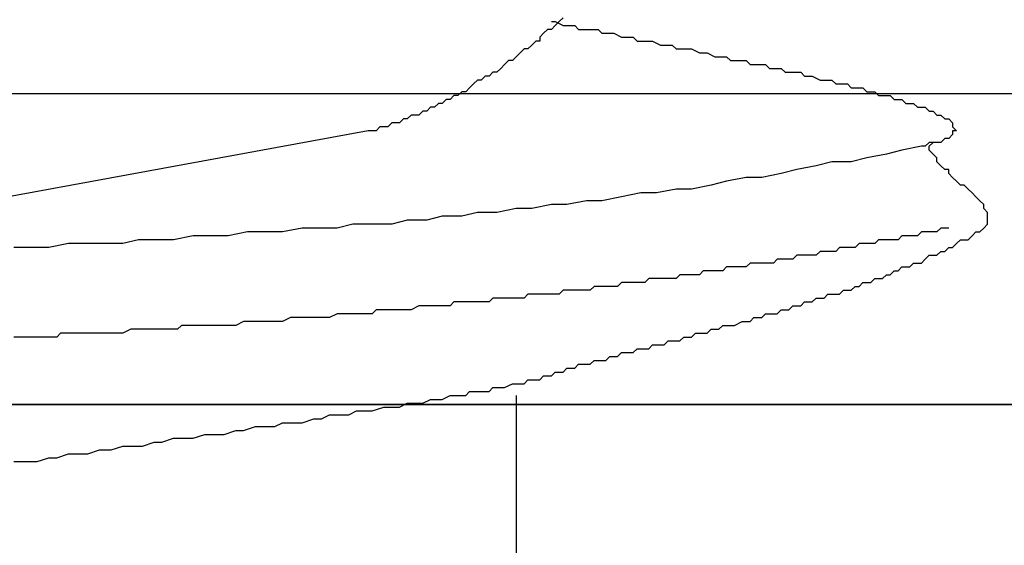
# Model space of a CAD drawing. Units: millimetres. Extents: x 0 to 2760, y 0 to 1910.
# Drawn here: x 1513 to 1516, y 844 to 845 of the extents above; entities that cross this region are included whole.
import ezdxf

# ---------------------------------------------------------------- set-up
doc = ezdxf.new("R2010")
doc.units = ezdxf.units.MM
for name, color, linetype in [('dekki', 3, 'Continuous'), ('KANAMONO', 5, 'Continuous'), ('KANAMONO_SCREW', 4, 'Continuous'), ('SUNPO', 7, 'Continuous')]:
    doc.layers.add(name, color=color, linetype=linetype)
doc.layers.add('HATCH', color=9, linetype='Continuous', lineweight=9)

# ---------------------------------------------------------------- blocks, each defined once
blk = doc.blocks.new('ultla60')
at = {"layer": 'KANAMONO_SCREW'}
for p, q in [((2.4802, -37.2881), (2.4676, -37.3006)), ((2.4301, -37.3257), (2.4175, -37.3382)), ((2.4426, -37.3257), (2.4301, -37.3257)), ((2.4426, -37.3006), (2.4551, -37.3006)), ((2.4551, -37.3132), (2.4426, -37.3257)), ((2.4551, -37.3006), (2.4802, -37.3132)), ((2.4676, -37.3006), (2.4551, -37.3132)), ((2.4802, -37.3132), (2.4927, -37.3132)), ((2.4927, -37.3132), (2.5177, -37.3132)), ((2.5177, -37.3132), (2.5303, -37.3257)), ((2.5303, -37.3257), (2.5553, -37.3257)), ((2.5553, -37.3257), (2.5678, -37.3257)), ((2.5678, -37.3257), (2.5929, -37.3257)), ((2.5929, -37.3257), (2.6054, -37.3382)), ((2.3925, -37.3633), (2.38, -37.3758)), ((2.405, -37.3633), (2.3925, -37.3633)), ((2.4175, -37.3382), (2.405, -37.3507)), ((2.405, -37.3507), (2.405, -37.3633)), ((2.6054, -37.3382), (2.6305, -37.3382)), ((2.6305, -37.3382), (2.643, -37.3382)), ((2.643, -37.3382), (2.6681, -37.3507)), ((2.6681, -37.3507), (2.6806, -37.3507)), ((2.6806, -37.3507), (2.7056, -37.3507)), ((2.7056, -37.3507), (2.7182, -37.3633)), ((2.7182, -37.3633), (2.7307, -37.3633)), ((2.7307, -37.3633), (2.7557, -37.3633)), ((2.7557, -37.3633), (2.7683, -37.3633)), ((2.7683, -37.3633), (2.7933, -37.3758)), ((2.3549, -37.3883), (2.3424, -37.4008)), ((2.3674, -37.3883), (2.3549, -37.3883)), ((2.38, -37.3758), (2.3674, -37.3883)), ((2.7933, -37.3758), (2.8058, -37.3758)), ((2.8058, -37.3758), (2.8309, -37.3758)), ((2.8309, -37.3758), (2.8434, -37.3883)), ((2.8434, -37.3883), (2.8559, -37.3883)), ((2.8559, -37.3883), (2.881, -37.3883)), ((2.881, -37.3883), (2.8935, -37.3883)), ((2.8935, -37.3883), (2.9186, -37.4008)), ((2.3048, -37.4259), (2.2923, -37.4384)), ((2.3173, -37.4259), (2.3048, -37.4259)), ((2.3299, -37.4134), (2.3173, -37.4259)), ((2.3424, -37.4008), (2.3299, -37.4134)), ((2.9186, -37.4008), (2.9311, -37.4008)), ((2.9311, -37.4008), (2.9436, -37.4008)), ((2.9436, -37.4008), (2.9687, -37.4134)), ((2.9687, -37.4134), (2.9812, -37.4134)), ((2.9812, -37.4134), (3.0063, -37.4134)), ((3.0063, -37.4134), (3.0188, -37.4259)), ((3.0188, -37.4259), (3.0313, -37.4259)), ((3.0313, -37.4259), (3.0564, -37.4259)), ((3.0564, -37.4259), (3.0689, -37.4259)), ((3.0689, -37.4259), (3.0814, -37.4384)), ((2.2797, -37.4509), (2.2672, -37.4635)), ((2.2923, -37.4384), (2.2797, -37.4509)), ((3.0814, -37.4384), (3.1065, -37.4384)), ((3.1065, -37.4384), (3.119, -37.4384)), ((3.119, -37.4384), (3.1315, -37.4384)), ((3.1315, -37.4384), (3.1441, -37.4509)), ((3.1441, -37.4509), (3.1691, -37.4509)), ((3.1691, -37.4509), (3.1816, -37.4509)), ((3.1816, -37.4509), (3.1942, -37.4635)), ((2.2046, -37.4885), (2.1921, -37.501)), ((2.2171, -37.4885), (2.2046, -37.4885)), ((2.2296, -37.476), (2.2171, -37.4885)), ((2.2422, -37.476), (2.2296, -37.476)), ((2.2547, -37.4635), (2.2422, -37.476)), ((2.2672, -37.4635), (2.2547, -37.4635)), ((3.1942, -37.4635), (3.2067, -37.4635)), ((3.2067, -37.4635), (3.2317, -37.4635)), ((3.2317, -37.4635), (3.2443, -37.4635)), ((3.2443, -37.4635), (3.2568, -37.476)), ((3.2568, -37.476), (3.2693, -37.476)), ((3.2693, -37.476), (3.2818, -37.476)), ((3.2818, -37.476), (3.3069, -37.4885)), ((3.3069, -37.4885), (3.3194, -37.4885)), ((3.3194, -37.4885), (3.3319, -37.4885)), ((3.3319, -37.4885), (3.3445, -37.4885)), ((3.3445, -37.4885), (3.357, -37.501)), ((2.1795, -37.5136), (2.167, -37.5261)), ((2.1921, -37.501), (2.1795, -37.5136)), ((3.357, -37.501), (3.3695, -37.501)), ((3.3695, -37.501), (3.382, -37.501)), ((3.382, -37.501), (3.3946, -37.501)), ((3.3946, -37.501), (3.4071, -37.5136)), ((3.4071, -37.5136), (3.4196, -37.5136)), ((3.4196, -37.5136), (3.4322, -37.5136)), ((3.4322, -37.5136), (3.4447, -37.5136)), ((3.4447, -37.5136), (3.4572, -37.5261)), ((2.1044, -37.5511), (2.0919, -37.5637)), ((2.1169, -37.5511), (2.1044, -37.5511)), ((2.1294, -37.5386), (2.1169, -37.5511)), ((2.142, -37.5386), (2.1294, -37.5386)), ((2.1545, -37.5261), (2.142, -37.5386)), ((2.167, -37.5261), (2.1545, -37.5261)), ((3.4572, -37.5261), (3.4697, -37.5261)), ((3.4697, -37.5261), (3.4823, -37.5261)), ((3.4823, -37.5261), (3.4948, -37.5386)), ((3.4948, -37.5386), (3.5073, -37.5386)), ((3.5073, -37.5386), (3.5198, -37.5386)), ((3.5198, -37.5386), (3.5324, -37.5386)), ((3.5324, -37.5386), (3.5449, -37.5511)), ((3.5449, -37.5511), (3.5574, -37.5511)), ((3.5574, -37.5511), (3.5699, -37.5511)), ((3.5699, -37.5511), (3.5825, -37.5637)), ((2.0543, -37.5762), (2.0418, -37.5887)), ((2.0668, -37.5762), (2.0543, -37.5762)), ((2.0793, -37.5637), (2.0668, -37.5762)), ((2.0919, -37.5637), (2.0793, -37.5637)), ((3.5825, -37.5637), (3.595, -37.5637)), ((3.595, -37.5637), (3.6075, -37.5637)), ((3.6075, -37.5637), (3.62, -37.5762)), ((3.62, -37.5762), (3.6326, -37.5762)), ((3.6326, -37.5762), (3.6451, -37.5762)), ((3.6451, -37.5762), (3.6576, -37.5887)), ((1.9666, -37.6138), (1.9541, -37.6263)), ((1.9791, -37.6138), (1.9666, -37.6138)), ((1.9916, -37.6013), (1.9791, -37.6138)), ((2.0042, -37.6013), (1.9916, -37.6013)), ((2.0167, -37.6013), (2.0042, -37.6013)), ((2.0292, -37.5887), (2.0167, -37.6013)), ((2.0418, -37.5887), (2.0292, -37.5887)), ((3.6576, -37.5887), (3.6701, -37.5887)), ((3.6701, -37.5887), (3.6827, -37.6013)), ((3.6827, -37.6013), (3.6952, -37.6013)), ((3.6952, -37.6013), (3.7077, -37.6138)), ((3.7077, -37.6138), (3.7203, -37.6138)), ((3.7203, -37.6138), (3.7328, -37.6263)), ((1.8914, -37.6388), (1.8789, -37.6514)), ((1.904, -37.6388), (1.8914, -37.6388)), ((1.9165, -37.6388), (1.904, -37.6388)), ((1.929, -37.6263), (1.9165, -37.6388)), ((1.9415, -37.6263), (1.929, -37.6263)), ((1.9541, -37.6263), (1.9415, -37.6263)), ((3.7328, -37.6263), (3.7328, -37.6388)), ((3.7328, -37.6388), (3.7453, -37.6514)), ((1.8539, -37.6514), (0.2881, -37.9395)), ((1.8664, -37.6514), (1.8539, -37.6514)), ((1.8789, -37.6514), (1.8664, -37.6514)), ((3.7077, -37.6764), (3.6952, -37.6889)), ((3.7203, -37.6764), (3.7077, -37.6764)), ((3.7328, -37.6639), (3.7203, -37.6764)), ((3.7453, -37.6514), (3.7328, -37.6514)), ((3.7328, -37.6514), (3.7328, -37.6639)), ((3.6326, -37.7015), (3.5699, -37.714)), ((3.6451, -37.7015), (3.6326, -37.7015)), ((3.6576, -37.6889), (3.6451, -37.7015)), ((3.6701, -37.6889), (3.6576, -37.6889)), ((3.6576, -37.7015), (3.6701, -37.6889)), ((3.6576, -37.714), (3.6576, -37.7015)), ((3.6827, -37.6889), (3.6701, -37.6889)), ((3.6952, -37.6889), (3.6827, -37.6889)), ((3.4572, -37.739), (3.4071, -37.7516)), ((3.5198, -37.7265), (3.4572, -37.739)), ((3.5699, -37.714), (3.5198, -37.7265)), ((3.6701, -37.7265), (3.6576, -37.714)), ((3.6827, -37.739), (3.6701, -37.7265)), ((3.6827, -37.7516), (3.6827, -37.739)), ((3.2944, -37.7641), (3.2317, -37.7766)), ((3.3445, -37.7516), (3.2944, -37.7641)), ((3.4071, -37.7516), (3.3445, -37.7516)), ((3.6952, -37.7641), (3.6827, -37.7516)), ((3.7077, -37.7766), (3.6952, -37.7641)), ((3.0689, -37.8017), (3.0063, -37.8142)), ((3.119, -37.8017), (3.0689, -37.8017)), ((3.1816, -37.7891), (3.119, -37.8017)), ((3.2317, -37.7766), (3.1816, -37.7891)), ((3.7203, -37.7766), (3.7077, -37.7766)), ((3.7203, -37.7891), (3.7203, -37.7766)), ((3.7328, -37.8017), (3.7203, -37.7891)), ((3.7453, -37.8142), (3.7328, -37.8017)), ((2.9562, -37.8267), (2.8935, -37.8392)), ((3.0063, -37.8142), (2.9562, -37.8267)), ((3.7578, -37.8267), (3.7453, -37.8142)), ((3.7704, -37.8267), (3.7578, -37.8267)), ((3.7829, -37.8392), (3.7704, -37.8267)), ((2.6681, -37.8643), (2.6054, -37.8768)), ((2.7307, -37.8518), (2.6681, -37.8643)), ((2.7808, -37.8518), (2.7307, -37.8518)), ((2.8434, -37.8392), (2.7808, -37.8518)), ((2.8935, -37.8392), (2.8434, -37.8392)), ((3.7954, -37.8518), (3.7829, -37.8392)), ((3.8079, -37.8643), (3.7954, -37.8518)), ((3.8205, -37.8768), (3.8079, -37.8643)), ((2.3299, -37.9019), (2.2672, -37.9144)), ((2.38, -37.9019), (2.3299, -37.9019)), ((2.4426, -37.8894), (2.38, -37.9019)), ((2.4927, -37.8894), (2.4426, -37.8894)), ((2.5553, -37.8768), (2.4927, -37.8894)), ((2.6054, -37.8768), (2.5553, -37.8768)), ((3.833, -37.8894), (3.8205, -37.8768)), ((3.833, -37.9019), (3.833, -37.8894)), ((3.8455, -37.9144), (3.833, -37.9019)), ((2.0919, -37.9269), (2.0418, -37.9395)), ((2.1545, -37.9269), (2.0919, -37.9269)), ((2.2046, -37.9144), (2.1545, -37.9269)), ((2.2672, -37.9144), (2.2046, -37.9144)), ((3.8455, -37.9269), (3.8455, -37.9144)), ((3.8455, -37.9395), (3.8455, -37.9269)), ((1.6409, -37.9645), (1.5783, -37.977)), ((1.691, -37.9645), (1.6409, -37.9645)), ((1.7537, -37.9645), (1.691, -37.9645)), ((1.8038, -37.952), (1.7537, -37.9645)), ((1.8664, -37.952), (1.8038, -37.952)), ((1.929, -37.952), (1.8664, -37.952)), ((1.9791, -37.9395), (1.929, -37.952)), ((2.0418, -37.9395), (1.9791, -37.9395)), ((3.6952, -37.9645), (3.6827, -37.977)), ((3.7077, -37.9645), (3.6952, -37.9645)), ((3.7203, -37.9645), (3.7077, -37.9645)), ((3.8205, -37.977), (3.833, -37.9645)), ((3.833, -37.9645), (3.8455, -37.952)), ((3.8455, -37.952), (3.8455, -37.9395)), ((1.2902, -37.9896), (1.2276, -38.0021)), ((1.3528, -37.9896), (1.2902, -37.9896)), ((1.4029, -37.9896), (1.3528, -37.9896)), ((1.4656, -37.977), (1.4029, -37.9896)), ((1.5157, -37.977), (1.4656, -37.977)), ((1.5783, -37.977), (1.5157, -37.977)), ((3.5699, -37.9896), (3.5574, -38.0021)), ((3.5825, -37.9896), (3.5699, -37.9896)), ((3.595, -37.9896), (3.5825, -37.9896)), ((3.6075, -37.9896), (3.595, -37.9896)), ((3.62, -37.9896), (3.6075, -37.9896)), ((3.6326, -37.977), (3.62, -37.9896)), ((3.6451, -37.977), (3.6326, -37.977)), ((3.6576, -37.977), (3.6451, -37.977)), ((3.6701, -37.977), (3.6576, -37.977)), ((3.6827, -37.977), (3.6701, -37.977)), ((3.7829, -38.0021), (3.7954, -37.9896)), ((3.7954, -37.9896), (3.8079, -37.977)), ((3.8079, -37.977), (3.8205, -37.977)), ((0.7766, -38.0271), (0.714, -38.0271)), ((0.8267, -38.0271), (0.7766, -38.0271)), ((0.8894, -38.0146), (0.8267, -38.0271)), ((0.9395, -38.0146), (0.8894, -38.0146)), ((1.0021, -38.0146), (0.9395, -38.0146)), ((1.0647, -38.0146), (1.0021, -38.0146)), ((1.1148, -38.0021), (1.0647, -38.0146)), ((1.1775, -38.0021), (1.1148, -38.0021)), ((1.2276, -38.0021), (1.1775, -38.0021)), ((3.3695, -38.0271), (3.357, -38.0397)), ((3.382, -38.0271), (3.3695, -38.0271)), ((3.3946, -38.0271), (3.382, -38.0271)), ((3.4071, -38.0271), (3.3946, -38.0271)), ((3.4196, -38.0271), (3.4071, -38.0271)), ((3.4322, -38.0146), (3.4196, -38.0271)), ((3.4447, -38.0146), (3.4322, -38.0146)), ((3.4572, -38.0146), (3.4447, -38.0146)), ((3.4697, -38.0146), (3.4572, -38.0146)), ((3.4823, -38.0146), (3.4697, -38.0146)), ((3.4948, -38.0021), (3.4823, -38.0146)), ((3.5073, -38.0021), (3.4948, -38.0021)), ((3.5324, -38.0021), (3.5073, -38.0021)), ((3.5449, -38.0021), (3.5324, -38.0021)), ((3.5574, -38.0021), (3.5449, -38.0021)), ((3.7077, -38.0397), (3.7203, -38.0271)), ((3.7203, -38.0271), (3.7328, -38.0271)), ((3.7328, -38.0271), (3.7453, -38.0146)), ((3.7453, -38.0146), (3.7578, -38.0021)), ((3.7578, -38.0021), (3.7704, -38.0021)), ((3.7704, -38.0021), (3.7829, -38.0021)), ((3.2317, -38.0522), (3.2192, -38.0647)), ((3.2443, -38.0522), (3.2317, -38.0522)), ((3.2568, -38.0522), (3.2443, -38.0522)), ((3.2693, -38.0522), (3.2568, -38.0522)), ((3.2818, -38.0522), (3.2693, -38.0522)), ((3.2944, -38.0522), (3.2818, -38.0522)), ((3.3069, -38.0397), (3.2944, -38.0522)), ((3.3194, -38.0397), (3.3069, -38.0397)), ((3.3319, -38.0397), (3.3194, -38.0397)), ((3.3445, -38.0397), (3.3319, -38.0397)), ((3.357, -38.0397), (3.3445, -38.0397)), ((3.6451, -38.0647), (3.6576, -38.0522)), ((3.6576, -38.0522), (3.6701, -38.0522)), ((3.6701, -38.0522), (3.6827, -38.0522)), ((3.6827, -38.0522), (3.6952, -38.0397)), ((3.6952, -38.0397), (3.7077, -38.0397)), ((3.0063, -38.0898), (2.9937, -38.1023)), ((3.0188, -38.0898), (3.0063, -38.0898)), ((3.0313, -38.0898), (3.0188, -38.0898)), ((3.0438, -38.0898), (3.0313, -38.0898)), ((3.0564, -38.0898), (3.0438, -38.0898)), ((3.0689, -38.0898), (3.0564, -38.0898)), ((3.0814, -38.0772), (3.0689, -38.0898)), ((3.0939, -38.0772), (3.0814, -38.0772)), ((3.1065, -38.0772), (3.0939, -38.0772)), ((3.1315, -38.0772), (3.1065, -38.0772)), ((3.1441, -38.0772), (3.1315, -38.0772)), ((3.1566, -38.0772), (3.1441, -38.0772)), ((3.1691, -38.0647), (3.1566, -38.0772)), ((3.1816, -38.0647), (3.1691, -38.0647)), ((3.1942, -38.0647), (3.1816, -38.0647)), ((3.2067, -38.0647), (3.1942, -38.0647)), ((3.2192, -38.0647), (3.2067, -38.0647)), ((3.5574, -38.1023), (3.5699, -38.0898)), ((3.5699, -38.0898), (3.5825, -38.0898)), ((3.5825, -38.0898), (3.595, -38.0898)), ((3.595, -38.0898), (3.6075, -38.0772)), ((3.6075, -38.0772), (3.62, -38.0772)), ((3.62, -38.0772), (3.6326, -38.0772)), ((3.6326, -38.0772), (3.6451, -38.0647)), ((2.8559, -38.1148), (2.8434, -38.1273)), ((2.8685, -38.1148), (2.8559, -38.1148)), ((2.881, -38.1148), (2.8685, -38.1148)), ((2.8935, -38.1148), (2.881, -38.1148)), ((2.9061, -38.1148), (2.8935, -38.1148)), ((2.9186, -38.1148), (2.9061, -38.1148)), ((2.9311, -38.1023), (2.9186, -38.1148)), ((2.9436, -38.1023), (2.9311, -38.1023)), ((2.9562, -38.1023), (2.9436, -38.1023)), ((2.9687, -38.1023), (2.9562, -38.1023)), ((2.9812, -38.1023), (2.9687, -38.1023)), ((2.9937, -38.1023), (2.9812, -38.1023)), ((3.5073, -38.1273), (3.5198, -38.1148)), ((3.5198, -38.1148), (3.5324, -38.1148)), ((3.5324, -38.1148), (3.5449, -38.1023)), ((3.5449, -38.1023), (3.5574, -38.1023)), ((2.5804, -38.1524), (2.5678, -38.1649)), ((2.5929, -38.1524), (2.5804, -38.1524)), ((2.6054, -38.1524), (2.5929, -38.1524)), ((2.618, -38.1524), (2.6054, -38.1524)), ((2.6305, -38.1524), (2.618, -38.1524)), ((2.643, -38.1524), (2.6305, -38.1524)), ((2.6555, -38.1524), (2.643, -38.1524)), ((2.6681, -38.1399), (2.6555, -38.1524)), ((2.6806, -38.1399), (2.6681, -38.1399)), ((2.6931, -38.1399), (2.6806, -38.1399)), ((2.7056, -38.1399), (2.6931, -38.1399)), ((2.7182, -38.1399), (2.7056, -38.1399)), ((2.7307, -38.1399), (2.7182, -38.1399)), ((2.7432, -38.1399), (2.7307, -38.1399)), ((2.7557, -38.1273), (2.7432, -38.1399)), ((2.7808, -38.1273), (2.7557, -38.1273)), ((2.7933, -38.1273), (2.7808, -38.1273)), ((2.8058, -38.1273), (2.7933, -38.1273)), ((2.8184, -38.1273), (2.8058, -38.1273)), ((2.8309, -38.1273), (2.8184, -38.1273)), ((2.8434, -38.1273), (2.8309, -38.1273)), ((3.4071, -38.1649), (3.4196, -38.1524)), ((3.4196, -38.1524), (3.4322, -38.1524)), ((3.4322, -38.1524), (3.4447, -38.1399)), ((3.4447, -38.1399), (3.4572, -38.1399)), ((3.4572, -38.1399), (3.4697, -38.1399)), ((3.4697, -38.1399), (3.4823, -38.1273)), ((3.4823, -38.1273), (3.4948, -38.1273)), ((3.4948, -38.1273), (3.5073, -38.1273)), ((2.3674, -38.1775), (2.3549, -38.19)), ((2.38, -38.1775), (2.3674, -38.1775)), ((2.3925, -38.1775), (2.38, -38.1775)), ((2.405, -38.1775), (2.3925, -38.1775)), ((2.4175, -38.1775), (2.405, -38.1775)), ((2.4301, -38.1775), (2.4175, -38.1775)), ((2.4426, -38.1775), (2.4301, -38.1775)), ((2.4676, -38.1775), (2.4426, -38.1775)), ((2.4802, -38.1649), (2.4676, -38.1775)), ((2.4927, -38.1649), (2.4802, -38.1649)), ((2.5052, -38.1649), (2.4927, -38.1649)), ((2.5177, -38.1649), (2.5052, -38.1649)), ((2.5303, -38.1649), (2.5177, -38.1649)), ((2.5428, -38.1649), (2.5303, -38.1649)), ((2.5553, -38.1649), (2.5428, -38.1649)), ((2.5678, -38.1649), (2.5553, -38.1649)), ((3.3194, -38.19), (3.3319, -38.1775)), ((3.3319, -38.1775), (3.3445, -38.1775)), ((3.3445, -38.1775), (3.3695, -38.1775)), ((3.3695, -38.1775), (3.382, -38.1649)), ((3.382, -38.1649), (3.3946, -38.1649)), ((3.3946, -38.1649), (3.4071, -38.1649)), ((2.0167, -38.215), (1.9916, -38.2276)), ((2.0292, -38.215), (2.0167, -38.215)), ((2.0543, -38.215), (2.0292, -38.215)), ((2.0668, -38.215), (2.0543, -38.215)), ((2.0793, -38.215), (2.0668, -38.215)), ((2.0919, -38.215), (2.0793, -38.215)), ((2.1044, -38.215), (2.0919, -38.215)), ((2.1169, -38.215), (2.1044, -38.215)), ((2.1294, -38.2025), (2.1169, -38.215)), ((2.142, -38.2025), (2.1294, -38.2025)), ((2.1545, -38.2025), (2.142, -38.2025)), ((2.167, -38.2025), (2.1545, -38.2025)), ((2.1921, -38.2025), (2.167, -38.2025)), ((2.2046, -38.2025), (2.1921, -38.2025)), ((2.2171, -38.2025), (2.2046, -38.2025)), ((2.2296, -38.2025), (2.2171, -38.2025)), ((2.2422, -38.2025), (2.2296, -38.2025)), ((2.2547, -38.19), (2.2422, -38.2025)), ((2.2672, -38.19), (2.2547, -38.19)), ((2.2797, -38.19), (2.2672, -38.19)), ((2.2923, -38.19), (2.2797, -38.19)), ((2.3048, -38.19), (2.2923, -38.19)), ((2.3173, -38.19), (2.3048, -38.19)), ((2.3299, -38.19), (2.3173, -38.19)), ((2.3424, -38.19), (2.3299, -38.19)), ((2.3549, -38.19), (2.3424, -38.19)), ((3.2067, -38.2276), (3.2192, -38.215)), ((3.2192, -38.215), (3.2317, -38.215)), ((3.2317, -38.215), (3.2443, -38.215)), ((3.2443, -38.215), (3.2568, -38.2025)), ((3.2568, -38.2025), (3.2693, -38.2025)), ((3.2693, -38.2025), (3.2818, -38.2025)), ((3.2818, -38.2025), (3.2944, -38.19)), ((3.2944, -38.19), (3.3069, -38.19)), ((3.3069, -38.19), (3.3194, -38.19)), ((1.7537, -38.2401), (1.7286, -38.2526)), ((1.7787, -38.2401), (1.7537, -38.2401)), ((1.7912, -38.2401), (1.7787, -38.2401)), ((1.8163, -38.2401), (1.7912, -38.2401)), ((1.8413, -38.2401), (1.8163, -38.2401)), ((1.8664, -38.2401), (1.8413, -38.2401)), ((1.8789, -38.2276), (1.8664, -38.2401)), ((1.904, -38.2276), (1.8789, -38.2276)), ((1.929, -38.2276), (1.904, -38.2276)), ((1.9415, -38.2276), (1.929, -38.2276)), ((1.9666, -38.2276), (1.9415, -38.2276)), ((1.9916, -38.2276), (1.9666, -38.2276)), ((3.119, -38.2526), (3.1315, -38.2401)), ((3.1315, -38.2401), (3.1441, -38.2401)), ((3.1441, -38.2401), (3.1566, -38.2401)), ((3.1566, -38.2401), (3.1691, -38.2401)), ((3.1691, -38.2401), (3.1816, -38.2276)), ((3.1816, -38.2276), (3.1942, -38.2276)), ((3.1942, -38.2276), (3.2067, -38.2276)), ((1.2526, -38.2777), (1.2401, -38.2902)), ((1.2777, -38.2777), (1.2526, -38.2777)), ((1.3027, -38.2777), (1.2777, -38.2777)), ((1.3278, -38.2777), (1.3027, -38.2777)), ((1.3403, -38.2777), (1.3278, -38.2777)), ((1.3653, -38.2777), (1.3403, -38.2777)), ((1.3904, -38.2777), (1.3653, -38.2777)), ((1.4154, -38.2777), (1.3904, -38.2777)), ((1.428, -38.2777), (1.4154, -38.2777)), ((1.453, -38.2651), (1.428, -38.2777)), ((1.4781, -38.2651), (1.453, -38.2651)), ((1.4906, -38.2651), (1.4781, -38.2651)), ((1.5157, -38.2651), (1.4906, -38.2651)), ((1.5407, -38.2651), (1.5157, -38.2651)), ((1.5658, -38.2651), (1.5407, -38.2651)), ((1.5783, -38.2651), (1.5658, -38.2651)), ((1.6033, -38.2526), (1.5783, -38.2651)), ((1.6284, -38.2526), (1.6033, -38.2526)), ((1.6409, -38.2526), (1.6284, -38.2526)), ((1.666, -38.2526), (1.6409, -38.2526)), ((1.691, -38.2526), (1.666, -38.2526)), ((1.7161, -38.2526), (1.691, -38.2526)), ((1.7286, -38.2526), (1.7161, -38.2526)), ((2.9812, -38.2902), (2.9937, -38.2777)), ((2.9937, -38.2777), (3.0063, -38.2777)), ((3.0063, -38.2777), (3.0188, -38.2777)), ((3.0188, -38.2777), (3.0313, -38.2777)), ((3.0313, -38.2777), (3.0564, -38.2651)), ((3.0564, -38.2651), (3.0689, -38.2651)), ((3.0689, -38.2651), (3.0814, -38.2651)), ((3.0814, -38.2651), (3.0939, -38.2526)), ((3.0939, -38.2526), (3.1065, -38.2526)), ((3.1065, -38.2526), (3.119, -38.2526)), ((0.8643, -38.3027), (0.8518, -38.3152)), ((0.8894, -38.3027), (0.8643, -38.3027)), ((0.9144, -38.3027), (0.8894, -38.3027)), ((0.9395, -38.3027), (0.9144, -38.3027)), ((0.952, -38.3027), (0.9395, -38.3027)), ((0.977, -38.3027), (0.952, -38.3027)), ((1.0021, -38.3027), (0.977, -38.3027)), ((1.0146, -38.3027), (1.0021, -38.3027)), ((1.0397, -38.3027), (1.0146, -38.3027)), ((1.0647, -38.3027), (1.0397, -38.3027)), ((1.0898, -38.2902), (1.0647, -38.3027)), ((1.1023, -38.2902), (1.0898, -38.2902)), ((1.1273, -38.2902), (1.1023, -38.2902)), ((1.1524, -38.2902), (1.1273, -38.2902)), ((1.1775, -38.2902), (1.1524, -38.2902)), ((1.19, -38.2902), (1.1775, -38.2902)), ((1.215, -38.2902), (1.19, -38.2902)), ((1.2401, -38.2902), (1.215, -38.2902)), ((2.8935, -38.3152), (2.9061, -38.3027)), ((2.9061, -38.3027), (2.9186, -38.3027)), ((2.9186, -38.3027), (2.9311, -38.3027)), ((2.9311, -38.3027), (2.9436, -38.3027)), ((2.9436, -38.3027), (2.9562, -38.2902)), ((2.9562, -38.2902), (2.9687, -38.2902)), ((2.9687, -38.2902), (2.9812, -38.2902)), ((0.739, -38.3152), (0.714, -38.3152)), ((0.7641, -38.3152), (0.739, -38.3152)), ((0.7766, -38.3152), (0.7641, -38.3152)), ((0.8017, -38.3152), (0.7766, -38.3152)), ((0.8267, -38.3152), (0.8017, -38.3152)), ((0.8518, -38.3152), (0.8267, -38.3152)), ((2.7557, -38.3528), (2.7683, -38.3403)), ((2.7683, -38.3403), (2.7808, -38.3403)), ((2.7808, -38.3403), (2.7933, -38.3403)), ((2.7933, -38.3403), (2.8058, -38.3403)), ((2.8058, -38.3403), (2.8184, -38.3278)), ((2.8184, -38.3278), (2.8309, -38.3278)), ((2.8309, -38.3278), (2.8434, -38.3278)), ((2.8434, -38.3278), (2.8559, -38.3278)), ((2.8559, -38.3278), (2.8685, -38.3152)), ((2.8685, -38.3152), (2.881, -38.3152)), ((2.881, -38.3152), (2.8935, -38.3152)), ((2.6555, -38.3779), (2.6681, -38.3653)), ((2.6681, -38.3653), (2.6806, -38.3653)), ((2.6806, -38.3653), (2.6931, -38.3653)), ((2.6931, -38.3653), (2.7056, -38.3653)), ((2.7056, -38.3653), (2.7182, -38.3528)), ((2.7182, -38.3528), (2.7307, -38.3528)), ((2.7307, -38.3528), (2.7432, -38.3528)), ((2.7432, -38.3528), (2.7557, -38.3528)), ((2.5177, -38.4154), (2.5303, -38.4029)), ((2.5303, -38.4029), (2.5428, -38.4029)), ((2.5428, -38.4029), (2.5553, -38.4029)), ((2.5553, -38.4029), (2.5678, -38.4029)), ((2.5678, -38.4029), (2.5804, -38.3904)), ((2.5804, -38.3904), (2.5929, -38.3904)), ((2.5929, -38.3904), (2.6054, -38.3904)), ((2.6054, -38.3904), (2.618, -38.3904)), ((2.618, -38.3904), (2.6305, -38.3779)), ((2.6305, -38.3779), (2.643, -38.3779)), ((2.643, -38.3779), (2.6555, -38.3779)), ((2.4426, -38.4405), (2.4551, -38.428)), ((2.4551, -38.428), (2.4676, -38.428)), ((2.4676, -38.428), (2.4802, -38.428)), ((2.4802, -38.428), (2.4927, -38.4154)), ((2.4927, -38.4154), (2.5052, -38.4154)), ((2.5052, -38.4154), (2.5177, -38.4154)), ((2.2923, -38.4781), (2.3173, -38.4656)), ((2.3173, -38.4656), (2.3299, -38.4656)), ((2.3299, -38.4656), (2.3424, -38.4656)), ((2.3424, -38.4656), (2.3549, -38.4656)), ((2.3549, -38.4656), (2.3674, -38.453)), ((2.3674, -38.453), (2.38, -38.453)), ((2.38, -38.453), (2.3925, -38.453)), ((2.3925, -38.453), (2.405, -38.453)), ((2.405, -38.453), (2.4175, -38.4405)), ((2.4175, -38.4405), (2.4301, -38.4405)), ((2.4301, -38.4405), (2.4426, -38.4405)), ((2.0919, -38.5157), (2.1169, -38.5031)), ((2.1169, -38.5031), (2.142, -38.5031)), ((2.142, -38.5031), (2.167, -38.5031)), ((2.167, -38.5031), (2.1795, -38.4906)), ((2.1795, -38.4906), (2.2046, -38.4906)), ((2.2046, -38.4906), (2.2171, -38.4906)), ((2.2171, -38.4906), (2.2422, -38.4906)), ((2.2422, -38.4906), (2.2547, -38.4781)), ((2.2547, -38.4781), (2.2797, -38.4781)), ((2.2797, -38.4781), (2.2923, -38.4781)), ((2.3299, -38.5031), (2.3299, -39.7307)), ((1.9541, -38.5407), (1.9791, -38.5282)), ((1.9791, -38.5282), (2.0042, -38.5282)), ((2.0042, -38.5282), (2.0292, -38.5282)), ((2.0292, -38.5282), (2.0543, -38.5157)), ((2.0543, -38.5157), (2.0793, -38.5157)), ((2.0793, -38.5157), (2.0919, -38.5157)), ((1.7035, -38.5783), (1.7286, -38.5658)), ((1.7286, -38.5658), (1.7662, -38.5658)), ((1.7662, -38.5658), (1.7912, -38.5658)), ((1.7912, -38.5658), (1.8163, -38.5532)), ((1.8163, -38.5532), (1.8413, -38.5532)), ((1.8413, -38.5532), (1.8664, -38.5532)), ((1.8664, -38.5532), (1.904, -38.5407)), ((1.904, -38.5407), (1.929, -38.5407)), ((1.929, -38.5407), (1.9541, -38.5407)), ((1.5532, -38.6033), (1.5783, -38.5908)), ((1.5783, -38.5908), (1.6159, -38.5908)), ((1.6159, -38.5908), (1.6409, -38.5908)), ((1.6409, -38.5908), (1.6785, -38.5783)), ((1.6785, -38.5783), (1.7035, -38.5783)), ((1.2902, -38.6409), (1.3278, -38.6284)), ((1.3278, -38.6284), (1.3653, -38.6284)), ((1.3653, -38.6284), (1.3904, -38.6284)), ((1.3904, -38.6284), (1.428, -38.6159)), ((1.428, -38.6159), (1.453, -38.6159)), ((1.453, -38.6159), (1.4906, -38.6033)), ((1.4906, -38.6033), (1.5157, -38.6033)), ((1.5157, -38.6033), (1.5532, -38.6033)), ((1.1273, -38.666), (1.1649, -38.6534)), ((1.1649, -38.6534), (1.19, -38.6534)), ((1.19, -38.6534), (1.2276, -38.6409)), ((1.2276, -38.6409), (1.2651, -38.6409)), ((1.2651, -38.6409), (1.2902, -38.6409)), ((0.8518, -38.7035), (0.8894, -38.691)), ((0.8894, -38.691), (0.9269, -38.691)), ((0.9269, -38.691), (0.952, -38.691)), ((0.952, -38.691), (0.9896, -38.6785)), ((0.9896, -38.6785), (1.0271, -38.6785)), ((1.0271, -38.6785), (1.0647, -38.666)), ((1.0647, -38.666), (1.0898, -38.666)), ((1.0898, -38.666), (1.1273, -38.666)), ((0.714, -38.7161), (0.7516, -38.7161)), ((0.7516, -38.7161), (0.7891, -38.7161)), ((0.7891, -38.7161), (0.8267, -38.7035)), ((0.8267, -38.7035), (0.8518, -38.7035))]:
    blk.add_line(p, q, dxfattribs=at)

msp = doc.modelspace()

# ---------------------------------------------------------------- hatches: boundary and pattern name
at = {"layer": 'HATCH'}
h = msp.add_hatch(dxfattribs=at)
h.set_pattern_fill('ANSI37', color=256, scale=2.5)
h.set_pattern_definition([(45, (-9180, -13260), (-5.61266, 5.61266), []), (135, (-9180, -13260), (-5.61266, -5.61266), [])])
h.paths.add_polyline_path([(2280, 878.9999), (1488.5692, 878.9999), (1488.5692, 844.9999), (1618.5692, 844.9999), (2280, 843.9999)])

# ---------------------------------------------------------------- linework, layer by layer
at = {"layer": 'dekki', "ltscale": 0.05}
msp.add_line((2280, 843.9999), (1511.6062, 843.9999), dxfattribs=at)
at = {"layer": 'KANAMONO', "ltscale": 0.05}
msp.add_lwpolyline([(1359.5692, 719.9999), (1489.5692, 719.9999), (1489.5692, 843.9999), (1618.5692, 843.9999), (1618.5692, 844.9999), (1488.5692, 844.9999), (1488.5692, 720.9999), (1359.5692, 720.9999)], close=True, dxfattribs=at)

# ---------------------------------------------------------------- block references
at = {"layer": 'SUNPO', "ltscale": 0.05}
msp.add_blockref('ultla60', (1512.446, 882.5325), dxfattribs=at)

doc.saveas('drawing.dxf')
